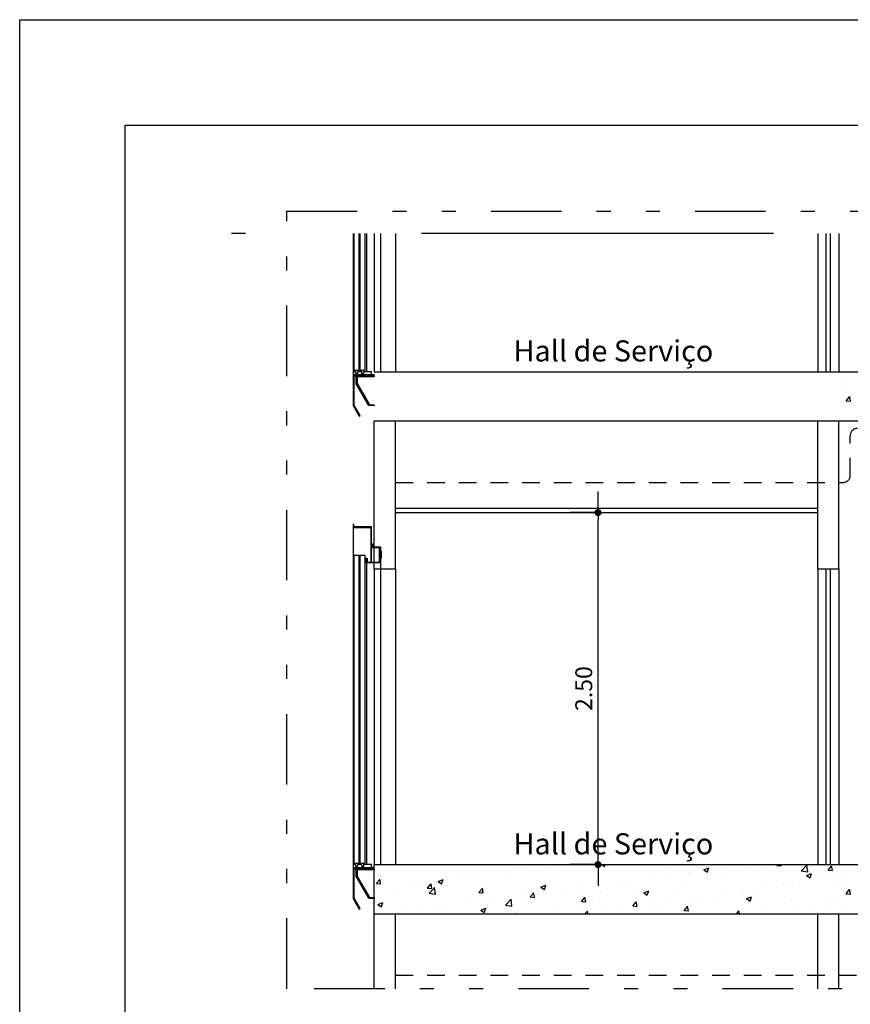
# Model space of a CAD drawing. Units: millimetres. Extents: x 526.4 to 591, y 214.1 to 252.4.
# Drawn here: x 559.5 to 565.4, y 229.4 to 236.3 of the extents above; entities that cross this region are included whole.
import ezdxf
from ezdxf.enums import TextEntityAlignment as Align

# ---------------------------------------------------------------- set-up
doc = ezdxf.new("R2010")
doc.units = ezdxf.units.MM
for name, pattern in [('DASHDOT', [1, 0.5, -0.25, 0, -0.25]), ('DIVIDE', [1.25, 0.5, -0.25, 0, -0.25, 0, -0.25]), ('HIDDEN2', [0.1875, 0.125, -0.0625])]:
    doc.linetypes.add(name, pattern=pattern)
for name, color, linetype in [('ARCONDICIONADO', 4, 'Continuous'), ('DIVISÓRIA', 5, 'Continuous'), ('FINA', 8, 'Continuous'), ('L_CORTE', 2, 'DASHDOT'), ('LINHA VISTA', 7, 'Continuous'), ('MARGEM', 7, 'Continuous'), ('PAREDE', 2, 'Continuous'), ('TEXTO_ÁREAS', 6, 'Continuous')]:
    doc.layers.add(name, color=color, linetype=linetype)
doc.styles.add('ARIAL', font='arial.ttf')
doc.styles.add('GBM', font='arial.ttf')
doc.dimstyles.new('FK05', dxfattribs={"dimscale": 0.01, "dimtxt": 12, "dimasz": 5, "dimexe": 15, "dimexo": 75, "dimgap": 4, "dimtad": 1, "dimzin": 6, "dimdsep": 46, "dimtxsty": 'ARIAL', "dimblk1": 'DOTT2', "dimblk2": 'DOTT2', "dimsah": 1, "dimcen": 10, "dimse1": 1, "dimse2": 1, "dimclrd": 1, "dimclre": 1, "dimclrt": 5, "dimadec": 0, "dimazin": 0, "dimtfac": 1, "dimtix": 1, "dimtmove": 2, "dimatfit": 3, "dimldrblk": 'DOTT2', "dimfxl": 1, "dimtolj": 1, "dimtzin": 0, "dimarcsym": 0})

# ---------------------------------------------------------------- blocks, each defined once
blk = doc.blocks.new('DOTT2')
at = {"color": 0, "linetype": 'Continuous'}
for p, q in [((0, 0.25), (0, 4)), ((0.25, 0), (3, 0)), ((0, -0.25), (0, -4))]:
    blk.add_line(p, q, dxfattribs=at)
at = {"color": 0, "linetype": 'ByBlock'}
blk.add_line((-0.5, 0), (-1, 0), dxfattribs=at)
at = {"color": 0, "linetype": 'ByBlock', "const_width": 0.5}
blk.add_lwpolyline([(-0.25, 0, 1), (0.25, 0, 1)], format="xyb", close=True, dxfattribs=at)
blk = doc.blocks.new('*D130')
at = {"color": 1, "lineweight": -2, "transparency": 16777216}
blk.add_line((563.6475, 230.3972), (563.6475, 232.7972), dxfattribs=at)
at = {"layer": 'Defpoints', "color": 0, "transparency": 16777216}
for p in [(563.6475, 232.8472), (565.2089, 232.8472), (565.2089, 230.3472)]:
    blk.add_point(p, dxfattribs=at)
at = {"color": 1, "lineweight": -2, "transparency": 16777216, "xscale": 0.05, "yscale": 0.05, "zscale": 0.05}
for p, rotation in [((563.6475, 232.8472), 90), ((563.6475, 230.3472), 270)]:
    blk.add_blockref('DOTT2', p, dxfattribs=dict(at, rotation=rotation))
at = {"color": 5, "transparency": 16777216, "insert": (563.5463, 231.5972), "char_height": 0.12, "attachment_point": 5, "rotation": 90, "style": 'ARIAL'}
blk.add_mtext('\\A1;2.50', dxfattribs=at)

msp = doc.modelspace()

# ---------------------------------------------------------------- hatches: boundary and pattern name
at = {"layer": 'FINA'}
h = msp.add_hatch(dxfattribs=at)
h.set_pattern_fill('AR-CONC', color=8, scale=0.002, style=0)
h.set_pattern_definition([(50, (651.7474, 165.935), (0.3643693, -0.0318782), [0.0381, -0.4191]), (355, (651.7474, 165.935), (-0.0704857, 0.3821133), [0.03048, -0.33528]), (100.451, (651.77775, 165.93233), (0.293885, 0.3502334), [0.03238, -0.35618]), (46.1842, (651.7474, 166.0366), (0.542158, -0.0840847), [0.05715, -0.62865]), (96.6356, (651.79257, 166.0296), (0.4748085, 0.494851), [0.04857, -0.53427]), (351.184, (651.7474, 166.0366), (0.4748092, 0.4948502), [0.04572, -0.50292]), (21, (651.7982, 166.0112), (0.3032298, -0.204531), [0.0381, -0.4191]), (326, (651.7982, 166.0112), (0.123604, 0.3683759), [0.03048, -0.33528]), (71.4514, (651.82346, 165.99414), (0.426833, 0.1638457), [0.03238, -0.35618]), (37.5, (651.74739, 165.93499), (0.0061772, 0.16911008), [0, -0.331216, 0, -0.34036, 0, -0.33655]), (7.5, (651.74739, 165.93499), (0.13363933, 0.20036115), [0, -0.194056, 0, -0.323596, 0, -0.12827]), (327.5, (651.6341, 165.93499), (0.27118119, -0.01145749), [0, -0.127, 0, -0.39624, 0, -0.52578]), (317.5, (651.5833, 165.93499), (0.29625836, 0.050853), [0, -0.1651, 0, -0.263144, 0, -0.37338])])
h.paths.add_polyline_path([(567.2289, 233.4972), (567.2289, 234.0472), (567.0789, 234.0472), (567.0789, 233.8472), (565.3589, 233.8472), (565.3589, 233.4972)])
h.paths.add_polyline_path([(565.6847, 233.5367), (565.6847, 233.8078), (565.8673, 233.8078), (565.8673, 233.5367)], flags=24)
h = msp.add_hatch(dxfattribs=at)
h.set_pattern_fill('AR-CONC', color=8, scale=0.002, style=0)
h.set_pattern_definition([(50, (651.7474, 162.435), (0.3643693, -0.0318782), [0.0381, -0.4191]), (355, (651.7474, 162.435), (-0.0704857, 0.3821133), [0.03048, -0.33528]), (100.451, (651.77775, 162.43233), (0.293885, 0.3502334), [0.03238, -0.35618]), (46.1842, (651.7474, 162.5366), (0.542158, -0.0840847), [0.05715, -0.62865]), (96.6356, (651.79257, 162.5296), (0.4748085, 0.494851), [0.04857, -0.53427]), (351.184, (651.7474, 162.5366), (0.4748092, 0.4948502), [0.04572, -0.50292]), (21, (651.7982, 162.5112), (0.3032298, -0.204531), [0.0381, -0.4191]), (326, (651.7982, 162.5112), (0.123604, 0.3683759), [0.03048, -0.33528]), (71.4514, (651.82346, 162.49414), (0.426833, 0.1638457), [0.03238, -0.35618]), (37.5, (651.74739, 162.43499), (0.0061772, 0.16911008), [0, -0.331216, 0, -0.34036, 0, -0.33655]), (7.5, (651.74739, 162.43499), (0.13363933, 0.20036115), [0, -0.194056, 0, -0.323596, 0, -0.12827]), (327.5, (651.6341, 162.43499), (0.27118119, -0.01145749), [0, -0.127, 0, -0.39624, 0, -0.52578]), (317.5, (651.5833, 162.43499), (0.29625836, 0.050853), [0, -0.1651, 0, -0.263144, 0, -0.37338])])
h.paths.add_polyline_path([(567.2289, 229.9972), (567.2289, 230.5472), (567.0789, 230.5472), (567.0789, 230.3472), (565.3589, 230.3472), (565.3589, 229.9972)])
h.paths.add_polyline_path([(565.6847, 230.0367), (565.6847, 230.3078), (565.8673, 230.3078), (565.8673, 230.0367)], flags=24)
h = msp.add_hatch(dxfattribs=at)
h.set_pattern_fill('AR-CONC', color=8, scale=0.002, style=0)
h.set_pattern_definition([(50, (733.98168, 306.90367), (0.36436934, -0.03187817), [0.0381, -0.4191]), (355, (733.98168, 306.90367), (-0.07048565, 0.3821133), [0.03048, -0.33528]), (100.451, (734.01204, 306.901), (0.293885, 0.3502334), [0.03238, -0.35618]), (46.1842, (733.9817, 307.00527), (0.5421581, -0.0840847), [0.05715, -0.62865]), (96.6356, (734.02686, 306.99826), (0.4748085, 0.4948511), [0.04857, -0.53427]), (351.184, (733.9817, 307.00527), (0.4748092, 0.4948502), [0.04572, -0.50292]), (21, (734.03248, 306.97987), (0.30322976, -0.20453104), [0.0381, -0.4191]), (326, (734.03248, 306.97987), (0.12360406, 0.3683759), [0.03048, -0.33528]), (71.4514, (734.05775, 306.96282), (0.426833, 0.1638457), [0.03238, -0.35618]), (37.5, (733.98168, 306.90367), (0.00617721, 0.16911008), [0, -0.331216, 0, -0.34036, 0, -0.33655]), (7.5, (733.98168, 306.90367), (0.13363933, 0.20036115), [0, -0.194056, 0, -0.323596, 0, -0.12827]), (327.5, (733.8684, 306.90367), (0.27118119, -0.01145749), [0, -0.127, 0, -0.39624, 0, -0.52578]), (317.5, (733.8176, 306.90367), (0.29625836, 0.05085298), [0, -0.1651, 0, -0.263144, 0, -0.37338])])
h.paths.add_polyline_path([(565.3589, 229.9972), (565.3589, 230.3472), (562.0589, 230.3472), (562.0589, 229.9972)])

# ---------------------------------------------------------------- linework, layer by layer
at = {"layer": 'ARCONDICIONADO', "color": 7, "linetype": 'HIDDEN2'}
for p, q in [((565.4392, 233.1113), (565.4392, 233.3945)), ((562.2089, 233.0613), (565.3892, 233.0613)), ((562.2089, 229.5613), (566.3783, 229.5613))]:
    msp.add_line(p, q, dxfattribs=at)
at = {"layer": 'ARCONDICIONADO', "color": 8, "linetype": 'DIVIDE'}
msp.add_lwpolyline([(561.4377, 234.9879), (570.8325, 234.9879), (570.8325, 229.4662), (561.4377, 229.4662)], close=True, dxfattribs=at)
at = {"layer": 'ARCONDICIONADO', "color": 7, "linetype": 'HIDDEN2'}
for centre, start, end in [((565.4892, 233.3945), 90, 180), ((565.3892, 233.1113), 270, 360)]:
    msp.add_arc(centre, 0.05, start, end, dxfattribs=at)
at = {"layer": 'DIVISÓRIA', "color": 8}
for p, q in [((565.2689, 233.8472), (565.2689, 234.8291)), ((565.2989, 233.8472), (565.2989, 234.8291)), ((565.2689, 230.3472), (565.2689, 232.4472)), ((565.2989, 230.3472), (565.2989, 232.4472))]:
    msp.add_line(p, q, dxfattribs=at)
at = {"layer": 'FINA', "color": 8, "linetype": 'Continuous'}
for p, q in [((561.9089, 234.8291), (561.9089, 233.8242)), ((562.0025, 234.8291), (562.0025, 233.8472)), ((562.1018, 234.8291), (562.1018, 233.8472)), ((561.9089, 232.7398), (561.9089, 230.3242)), ((562.1018, 232.5731), (562.1072, 232.5731)), ((562.0025, 232.5223), (562.0025, 230.3472)), ((562.1018, 232.5196), (562.1072, 232.5196)), ((562.1018, 232.4901), (562.1018, 230.3472))]:
    msp.add_line(p, q, dxfattribs=at)
for points in [[(561.9143, 234.8291), (561.9143, 233.8579), (561.9518, 233.8579), (561.9518, 234.8291)], [(561.9572, 234.8291), (561.9572, 233.8579), (561.9947, 233.8579), (561.9947, 234.8291)], [(562.1072, 232.5731), (562.1072, 232.5196)]]:
    msp.add_lwpolyline(points, dxfattribs=at)
for points in [[(561.9811, 233.8472), (561.9811, 233.8348), (561.9704, 233.8348), (561.9704, 233.8472), (561.9384, 233.8472), (561.9384, 233.8348), (561.9277, 233.8348), (561.9277, 233.8472), (561.9089, 233.8472), (561.9089, 233.8242), (562.0397, 233.8242), (562.0397, 233.8472)], [(562.0589, 233.8242), (561.9089, 233.8242), (561.9089, 233.6061), (561.9518, 233.5319), (561.9574, 233.5351), (561.9154, 233.6079), (561.9154, 233.8177), (562.0589, 233.8177)], [(562.0589, 233.8177), (562.0589, 233.8113), (561.9368, 233.8113), (561.9368, 233.7636), (562.024, 233.6126), (562.0589, 233.6126), (562.0589, 233.6061), (562.0203, 233.6061), (561.9304, 233.7619), (561.9304, 233.8177)], [(561.9143, 232.7451), (561.9143, 232.7451), (561.9143, 232.7612), (561.9089, 232.7612), (561.9089, 232.7398), (562.0343, 232.7398), (562.0343, 232.5008), (562.0343, 232.5008), (562.0343, 232.4955), (562.0397, 232.4955), (562.0397, 232.7451)], [(562.045, 232.6026), (562.1018, 232.6026), (562.1018, 232.4901), (562.0025, 232.4901), (562.0025, 232.5223), (562.0079, 232.5223), (562.0079, 232.4955), (562.0964, 232.4955), (562.0964, 232.5973), (562.0397, 232.5973), (562.0397, 232.624), (562.045, 232.624)], [(561.9143, 232.5409), (561.9143, 230.3579), (561.9518, 230.3579), (561.9518, 232.5409)], [(561.9572, 232.5409), (561.9572, 230.3579), (561.9947, 230.3579), (561.9947, 232.5409)], [(561.9811, 230.3472), (561.9811, 230.3348), (561.9704, 230.3348), (561.9704, 230.3472), (561.9384, 230.3472), (561.9384, 230.3348), (561.9277, 230.3348), (561.9277, 230.3472), (561.9089, 230.3472), (561.9089, 230.3242), (562.0397, 230.3242), (562.0397, 230.3472)], [(562.0589, 230.3242), (561.9089, 230.3242), (561.9089, 230.1061), (561.9518, 230.0319), (561.9574, 230.0351), (561.9154, 230.1079), (561.9154, 230.3177), (562.0589, 230.3177)], [(562.0589, 230.3177), (562.0589, 230.3113), (561.9368, 230.3113), (561.9368, 230.2636), (562.024, 230.1126), (562.0589, 230.1126), (562.0589, 230.1061), (562.0203, 230.1061), (561.9304, 230.2619), (561.9304, 230.3177)]]:
    msp.add_lwpolyline(points, close=True, dxfattribs=at)
at = {"layer": 'L_CORTE', "color": 8, "linetype": 'DASHDOT', "ltscale": 5}
msp.add_line((569.9948, 234.8291), (560.5047, 234.8291), dxfattribs=at)
at = {"layer": 'LINHA VISTA', "color": 8}
for p, q in [((562.0589, 234.8291), (562.0589, 233.8472)), ((562.2089, 234.8291), (562.2089, 233.8472)), ((565.2089, 234.8291), (565.2089, 233.8472)), ((565.3589, 234.8291), (565.3589, 233.8472)), ((562.0589, 232.4472), (562.0589, 230.3472)), ((562.2089, 232.4472), (562.2089, 230.3472)), ((565.2089, 232.4472), (565.2089, 230.3472)), ((565.3589, 232.4472), (565.3589, 230.3472))]:
    msp.add_line(p, q, dxfattribs=at)
at = {"layer": 'MARGEM', "color": 1}
msp.add_lwpolyline([(559.5406, 236.3466), (591.0406, 236.3466), (591.0406, 214.0716), (559.5406, 214.0716)], close=True, dxfattribs=at)
at = {"layer": 'MARGEM'}
msp.add_lwpolyline([(560.2906, 235.5966), (590.2906, 235.5966), (590.2906, 214.8216), (560.2906, 214.8216)], close=True, dxfattribs=at)
at = {"layer": 'PAREDE', "color": 8}
for p, q in [((562.0589, 233.8472), (565.3589, 233.8472)), ((565.3589, 233.8472), (567.0789, 233.8472)), ((562.0589, 232.4472), (562.0589, 233.4972)), ((562.0589, 233.4972), (565.3589, 233.4972)), ((562.0589, 233.4972), (565.3589, 233.4972)), ((562.2089, 232.4472), (562.2089, 233.4972)), ((565.2089, 232.4472), (565.2089, 233.4972)), ((565.3589, 232.4472), (565.3589, 233.4972)), ((565.3589, 233.4972), (567.2289, 233.4972)), ((562.2089, 232.8772), (565.2089, 232.8772)), ((562.2089, 232.8472), (565.2089, 232.8472)), ((562.0589, 232.4472), (562.2089, 232.4472)), ((565.2089, 232.4472), (565.3589, 232.4472)), ((562.0589, 229.4662), (562.0589, 230.3472)), ((562.0589, 230.3472), (565.3589, 230.3472)), ((565.3589, 230.3472), (567.0789, 230.3472)), ((562.0589, 229.9972), (565.3589, 229.9972)), ((562.2089, 229.4662), (562.2089, 229.9972)), ((565.2089, 229.4662), (565.2089, 229.9972)), ((565.3589, 229.4662), (565.3589, 229.9972)), ((565.3589, 229.9972), (567.2289, 229.9972))]:
    msp.add_line(p, q, dxfattribs=at)

# ---------------------------------------------------------------- texts
at = {"layer": 'TEXTO_ÁREAS', "color": 8, "style": 'GBM'}
for p in [(563.7569, 233.9198), (563.7569, 230.4198)]:
    msp.add_text('Hall de Serviço', height=0.15, dxfattribs=at).set_placement(p, align=Align.CENTER)

# ---------------------------------------------------------------- dimensions: what is measured, and where the dimension line sits
dim = msp.add_linear_dim(base=(563.6475, 232.8472), p1=(565.2089, 230.3472), p2=(565.2089, 232.8472), angle=90, dimstyle='FK05')
dim.commit()
dim.dimension.update_dxf_attribs({"geometry": '*D130', "text_midpoint": (563.5463, 231.5972)})

doc.saveas('drawing.dxf')
